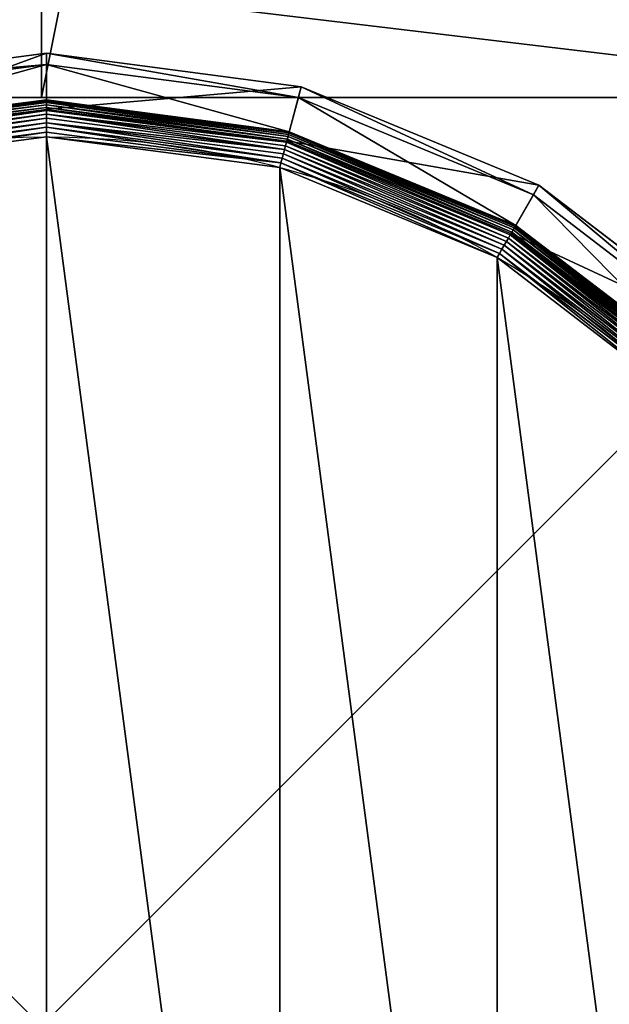
# Model space of a CAD drawing. Extents: x -55 to 845, y -55 to 845.
# Drawn here: x 654 to 670, y 136 to 162 of the extents above; entities that cross this region are included whole.
import ezdxf

# ---------------------------------------------------------------- set-up
doc = ezdxf.new("R2010")
doc.units = 0
doc.layers.get('0').update_dxf_attribs({"color": 13, "linetype": 'CONTINUOUS'})

# ---------------------------------------------------------------- blocks, each defined once
blk = doc.blocks.new('GROUP_30')
at = {"color": 7}
for p, q in [((236.95, 463, 85.3), (178.44, 455.29, 85.3)), ((236.95, 463, 85.3), (236.95, 460.44, 47.66)), ((295.45, 455.29, 85.3), (236.95, 463, 85.3)), ((236.95, 450.2, 104.26), (236.95, 463, 85.3)), ((179.1, 452.82, 47.66), (236.95, 460.44, 47.66)), ((236.95, 460.44, 47.66), (294.79, 452.82, 47.66)), ((236.95, 452.33, 42.65), (236.95, 460.44, 47.66)), ((292.14, 442.93, 104.26), (295.45, 455.29, 85.3)), ((295.45, 455.29, 85.3), (294.79, 452.82, 47.66)), ((349.97, 432.71, 85.3), (295.45, 455.29, 85.3)), ((236.95, 452.33, 9.48), (181.2, 444.99, 9.48)), ((236.95, 452.33, 42.65), (181.2, 444.99, 42.65)), ((236.95, 452.33, 9.48), (236.95, 452.26, 8.24)), ((292.69, 444.99, 9.48), (236.95, 452.33, 9.48)), ((236.95, 452.33, 9.48), (236.95, 452.33, 42.65)), ((292.69, 444.99, 42.65), (236.95, 452.33, 42.65)), ((292.69, 444.99, 42.65), (294.79, 452.82, 47.66)), ((294.79, 452.82, 47.66), (348.69, 430.49, 47.66)), ((236.95, 452.26, 8.24), (181.22, 444.92, 8.24)), ((236.95, 452.04, 7.03), (181.28, 444.71, 7.03)), ((236.95, 451.68, 5.85), (181.37, 444.36, 5.85)), ((236.95, 451.19, 4.74), (181.5, 443.89, 4.74)), ((236.95, 450.57, 3.71), (181.66, 443.29, 3.71)), ((181.75, 442.93, 104.26), (236.95, 450.2, 104.26)), ((236.95, 452.26, 8.24), (236.95, 452.04, 7.03)), ((292.67, 444.92, 8.24), (236.95, 452.26, 8.24)), ((236.95, 452.04, 7.03), (236.95, 451.68, 5.85)), ((292.62, 444.71, 7.03), (236.95, 452.04, 7.03)), ((236.95, 451.68, 5.85), (236.95, 451.19, 4.74)), ((292.52, 444.36, 5.85), (236.95, 451.68, 5.85)), ((236.95, 451.19, 4.74), (236.95, 450.57, 3.71)), ((292.4, 443.89, 4.74), (236.95, 451.19, 4.74)), ((236.95, 450.57, 3.71), (236.95, 449.83, 2.78)), ((292.24, 443.29, 3.71), (236.95, 450.57, 3.71)), ((236.95, 450.2, 104.26), (292.14, 442.93, 104.26)), ((236.95, 449.83, 2.78), (181.85, 442.58, 2.78)), ((236.95, 448.99, 1.96), (182.07, 441.77, 1.96)), ((236.95, 448.07, 1.27), (182.31, 440.87, 1.27)), ((236.95, 449.83, 2.78), (236.95, 448.99, 1.96)), ((292.05, 442.58, 2.78), (236.95, 449.83, 2.78)), ((291.83, 441.77, 1.96), (236.95, 448.99, 1.96)), ((236.95, 448.99, 1.96), (236.95, 448.07, 1.27)), ((236.95, 448.07, 1.27), (236.95, 447.07, 0.72)), ((291.59, 440.87, 1.27), (236.95, 448.07, 1.27)), ((236.95, 447.07, 0.72), (182.56, 439.91, 0.72)), ((236.95, 446.01, 0.32), (182.84, 438.89, 0.32)), ((236.95, 447.07, 0.72), (236.95, 446.01, 0.32)), ((291.33, 439.91, 0.72), (236.95, 447.07, 0.72)), ((236.95, 446.01, 0.32), (236.95, 444.92, 0.08)), ((291.06, 438.89, 0.32), (236.95, 446.01, 0.32)), ((236.95, 444.92, 0.08), (183.12, 437.83, 0.08)), ((236.95, 444.92, 0.08), (236.95, 443.8)), ((290.77, 437.83, 0.08), (236.95, 444.92, 0.08)), ((292.24, 443.29, 3.71), (292.05, 442.58, 2.78)), ((292.4, 443.89, 4.74), (292.24, 443.29, 3.71)), ((343.76, 421.95, 3.71), (292.24, 443.29, 3.71)), ((292.52, 444.36, 5.85), (292.4, 443.89, 4.74)), ((344.07, 422.49, 4.74), (292.4, 443.89, 4.74)), ((292.62, 444.71, 7.03), (292.52, 444.36, 5.85)), ((344.31, 422.91, 5.85), (292.52, 444.36, 5.85)), ((292.67, 444.92, 8.24), (292.62, 444.71, 7.03)), ((344.49, 423.22, 7.03), (292.62, 444.71, 7.03)), ((292.69, 444.99, 9.48), (292.67, 444.92, 8.24)), ((344.6, 423.41, 8.24), (292.67, 444.92, 8.24)), ((344.64, 423.48, 9.48), (292.69, 444.99, 9.48)), ((292.69, 444.99, 9.48), (292.69, 444.99, 42.65)), ((344.64, 423.48, 42.65), (292.69, 444.99, 42.65)), ((291.83, 441.77, 1.96), (291.59, 440.87, 1.27)), ((292.05, 442.58, 2.78), (291.83, 441.77, 1.96)), ((342.97, 420.58, 1.96), (291.83, 441.77, 1.96)), ((343.39, 421.31, 2.78), (292.05, 442.58, 2.78)), ((292.14, 442.93, 104.26), (343.57, 421.63, 104.26)), ((291.06, 438.89, 0.32), (290.77, 437.83, 0.08)), ((291.33, 439.91, 0.72), (291.06, 438.89, 0.32)), ((341.48, 418, 0.32), (291.06, 438.89, 0.32)), ((291.59, 440.87, 1.27), (291.33, 439.91, 0.72)), ((342.01, 418.92, 0.72), (291.33, 439.91, 0.72)), ((342.51, 419.78, 1.27), (291.59, 440.87, 1.27)), ((290.77, 437.83, 0.08), (290.49, 436.75)), ((340.93, 417.05, 0.08), (290.77, 437.83, 0.08)), ((343.57, 421.63, 104.26), (349.97, 432.71, 85.3)), ((349.97, 432.71, 85.3), (348.69, 430.49, 47.66)), ((396.79, 396.79, 85.3), (349.97, 432.71, 85.3)), ((344.64, 423.48, 42.65), (348.69, 430.49, 47.66)), ((348.69, 430.49, 47.66), (394.98, 394.98, 47.66)), ((344.31, 422.91, 5.85), (344.07, 422.49, 4.74)), ((344.49, 423.22, 7.03), (344.31, 422.91, 5.85)), ((388.79, 388.79, 5.85), (344.31, 422.91, 5.85)), ((344.6, 423.41, 8.24), (344.49, 423.22, 7.03)), ((389.04, 389.04, 7.03), (344.49, 423.22, 7.03)), ((344.64, 423.48, 9.48), (344.6, 423.41, 8.24)), ((389.2, 389.2, 8.24), (344.6, 423.41, 8.24)), ((389.25, 389.25, 9.48), (344.64, 423.48, 9.48)), ((344.64, 423.48, 9.48), (344.64, 423.48, 42.65)), ((389.25, 389.25, 42.65), (344.64, 423.48, 42.65)), ((343.39, 421.31, 2.78), (342.97, 420.58, 1.96)), ((343.76, 421.95, 3.71), (343.39, 421.31, 2.78)), ((387.48, 387.48, 2.78), (343.39, 421.31, 2.78)), ((343.57, 421.63, 104.26), (387.74, 387.74, 104.26)), ((344.07, 422.49, 4.74), (343.76, 421.95, 3.71)), ((388, 388, 3.71), (343.76, 421.95, 3.71)), ((388.44, 388.44, 4.74), (344.07, 422.49, 4.74)), ((342.01, 418.92, 0.72), (341.48, 418, 0.32)), ((342.51, 419.78, 1.27), (342.01, 418.92, 0.72)), ((385.52, 385.52, 0.72), (342.01, 418.92, 0.72)), ((342.97, 420.58, 1.96), (342.51, 419.78, 1.27)), ((386.23, 386.23, 1.27), (342.51, 419.78, 1.27)), ((386.89, 386.89, 1.96), (342.97, 420.58, 1.96)), ((340.93, 417.05, 0.08), (340.37, 416.09)), ((341.48, 418, 0.32), (340.93, 417.05, 0.08)), ((384, 384, 0.08), (340.93, 417.05, 0.08)), ((384.78, 384.78, 0.32), (341.48, 418, 0.32))]:
    blk.add_line(p, q, dxfattribs=at)
blk.add_circle((236.95, 236.95), 206.86, dxfattribs=at)
mesh = blk.add_polyface(dxfattribs=at)
corners = [(178.44, 455.29, 85.3), (236.95, 460.44, 47.66), (179.1, 452.82, 47.66), (236.95, 463, 85.3)]
mesh.append_faces([[corners[k] for k in face] for face in [(0, 1, 2), (1, 0, 3)]], dxfattribs={"vtx0": -1, "color": 7})
mesh = blk.add_polyface(dxfattribs=at)
corners = [(181.75, 442.93, 104.26), (236.95, 463, 85.3), (178.44, 455.29, 85.3), (236.95, 450.2, 104.26)]
mesh.append_faces([[corners[k] for k in face] for face in [(0, 1, 2), (1, 0, 3)]], dxfattribs={"vtx0": -1, "color": 7})
mesh = blk.add_polyface(dxfattribs=at)
corners = [(236.95, 463, 85.3), (294.79, 452.82, 47.66), (236.95, 460.44, 47.66), (295.45, 455.29, 85.3)]
mesh.append_faces([[corners[k] for k in face] for face in [(0, 1, 2), (1, 0, 3)]], dxfattribs={"vtx0": -1, "color": 7})
mesh = blk.add_polyface(dxfattribs=at)
corners = [(236.95, 450.2, 104.26), (295.45, 455.29, 85.3), (236.95, 463, 85.3), (292.14, 442.93, 104.26)]
mesh.append_faces([[corners[k] for k in face] for face in [(0, 1, 2), (1, 0, 3)]], dxfattribs={"vtx0": -1, "color": 7})
mesh = blk.add_polyface(dxfattribs=at)
corners = [(236.95, 460.44, 47.66), (181.2, 444.99, 42.65), (179.1, 452.82, 47.66), (236.95, 452.33, 42.65)]
mesh.append_faces([[corners[k] for k in face] for face in [(0, 1, 2), (1, 0, 3)]], dxfattribs={"vtx0": -1, "color": 7})
mesh = blk.add_polyface(dxfattribs=at)
corners = [(236.95, 460.44, 47.66), (292.69, 444.99, 42.65), (236.95, 452.33, 42.65), (294.79, 452.82, 47.66)]
mesh.append_faces([[corners[k] for k in face] for face in [(0, 1, 2), (1, 0, 3)]], dxfattribs={"vtx0": -1, "color": 7})
mesh = blk.add_polyface(dxfattribs=at)
corners = [(292.14, 442.93, 104.26), (349.97, 432.71, 85.3), (295.45, 455.29, 85.3), (343.57, 421.63, 104.26)]
mesh.append_faces([[corners[k] for k in face] for face in [(0, 1, 2), (1, 0, 3)]], dxfattribs={"vtx0": -1, "color": 7})
mesh = blk.add_polyface(dxfattribs=at)
corners = [(295.45, 455.29, 85.3), (348.69, 430.49, 47.66), (294.79, 452.82, 47.66), (349.97, 432.71, 85.3)]
mesh.append_faces([[corners[k] for k in face] for face in [(0, 1, 2), (1, 0, 3)]], dxfattribs={"vtx0": -1, "color": 7})
mesh = blk.add_polyface(dxfattribs=at)
corners = [(181.2, 444.99, 9.48), (236.95, 452.26, 8.24), (181.22, 444.92, 8.24), (236.95, 452.33, 9.48)]
mesh.append_faces([[corners[k] for k in face] for face in [(0, 1, 2), (1, 0, 3)]], dxfattribs={"vtx0": -1, "color": 7})
mesh = blk.add_polyface(dxfattribs=at)
corners = [(181.2, 444.99, 42.65), (236.95, 452.33, 9.48), (181.2, 444.99, 9.48), (236.95, 452.33, 42.65)]
mesh.append_faces([[corners[k] for k in face] for face in [(0, 1, 2), (1, 0, 3)]], dxfattribs={"vtx0": -1, "color": 7})
mesh = blk.add_polyface(dxfattribs=at)
corners = [(236.95, 452.33, 9.48), (292.67, 444.92, 8.24), (236.95, 452.26, 8.24), (292.69, 444.99, 9.48)]
mesh.append_faces([[corners[k] for k in face] for face in [(0, 1, 2), (1, 0, 3)]], dxfattribs={"vtx0": -1, "color": 7})
mesh = blk.add_polyface(dxfattribs=at)
corners = [(236.95, 452.33, 42.65), (292.69, 444.99, 9.48), (236.95, 452.33, 9.48), (292.69, 444.99, 42.65)]
mesh.append_faces([[corners[k] for k in face] for face in [(0, 1, 2), (1, 0, 3)]], dxfattribs={"vtx0": -1, "color": 7})
mesh = blk.add_polyface(dxfattribs=at)
corners = [(294.79, 452.82, 47.66), (344.64, 423.48, 42.65), (292.69, 444.99, 42.65), (348.69, 430.49, 47.66)]
mesh.append_faces([[corners[k] for k in face] for face in [(0, 1, 2), (1, 0, 3)]], dxfattribs={"vtx0": -1, "color": 7})
mesh = blk.add_polyface(dxfattribs=at)
corners = [(181.22, 444.92, 8.24), (236.95, 452.04, 7.03), (181.28, 444.71, 7.03), (236.95, 452.26, 8.24)]
mesh.append_faces([[corners[k] for k in face] for face in [(0, 1, 2), (1, 0, 3)]], dxfattribs={"vtx0": -1, "color": 7})
mesh = blk.add_polyface(dxfattribs=at)
corners = [(181.28, 444.71, 7.03), (236.95, 451.68, 5.85), (181.37, 444.36, 5.85), (236.95, 452.04, 7.03)]
mesh.append_faces([[corners[k] for k in face] for face in [(0, 1, 2), (1, 0, 3)]], dxfattribs={"vtx0": -1, "color": 7})
mesh = blk.add_polyface(dxfattribs=at)
corners = [(181.37, 444.36, 5.85), (236.95, 451.19, 4.74), (181.5, 443.89, 4.74), (236.95, 451.68, 5.85)]
mesh.append_faces([[corners[k] for k in face] for face in [(0, 1, 2), (1, 0, 3)]], dxfattribs={"vtx0": -1, "color": 7})
mesh = blk.add_polyface(dxfattribs=at)
corners = [(181.5, 443.89, 4.74), (236.95, 450.57, 3.71), (181.66, 443.29, 3.71), (236.95, 451.19, 4.74)]
mesh.append_faces([[corners[k] for k in face] for face in [(0, 1, 2), (1, 0, 3)]], dxfattribs={"vtx0": -1, "color": 7})
mesh = blk.add_polyface(dxfattribs=at)
corners = [(181.66, 443.29, 3.71), (236.95, 449.83, 2.78), (181.85, 442.58, 2.78), (236.95, 450.57, 3.71)]
mesh.append_faces([[corners[k] for k in face] for face in [(0, 1, 2), (1, 0, 3)]], dxfattribs={"vtx0": -1, "color": 7})
mesh = blk.add_polyface(dxfattribs=at)
corners = [(236.95, 452.26, 8.24), (292.62, 444.71, 7.03), (236.95, 452.04, 7.03), (292.67, 444.92, 8.24)]
mesh.append_faces([[corners[k] for k in face] for face in [(0, 1, 2), (1, 0, 3)]], dxfattribs={"vtx0": -1, "color": 7})
mesh = blk.add_polyface(dxfattribs=at)
corners = [(236.95, 452.04, 7.03), (292.52, 444.36, 5.85), (236.95, 451.68, 5.85), (292.62, 444.71, 7.03)]
mesh.append_faces([[corners[k] for k in face] for face in [(0, 1, 2), (1, 0, 3)]], dxfattribs={"vtx0": -1, "color": 7})
mesh = blk.add_polyface(dxfattribs=at)
corners = [(236.95, 451.68, 5.85), (292.4, 443.89, 4.74), (236.95, 451.19, 4.74), (292.52, 444.36, 5.85)]
mesh.append_faces([[corners[k] for k in face] for face in [(0, 1, 2), (1, 0, 3)]], dxfattribs={"vtx0": -1, "color": 7})
mesh = blk.add_polyface(dxfattribs=at)
corners = [(236.95, 451.19, 4.74), (292.24, 443.29, 3.71), (236.95, 450.57, 3.71), (292.4, 443.89, 4.74)]
mesh.append_faces([[corners[k] for k in face] for face in [(0, 1, 2), (1, 0, 3)]], dxfattribs={"vtx0": -1, "color": 7})
mesh = blk.add_polyface(dxfattribs=at)
corners = [(236.95, 450.57, 3.71), (292.05, 442.58, 2.78), (236.95, 449.83, 2.78), (292.24, 443.29, 3.71)]
mesh.append_faces([[corners[k] for k in face] for face in [(0, 1, 2), (1, 0, 3)]], dxfattribs={"vtx0": -1, "color": 7})
mesh = blk.add_polyface(dxfattribs=at)
corners = [(236.95, 449.83, 2.78), (182.07, 441.77, 1.96), (181.85, 442.58, 2.78), (236.95, 448.99, 1.96)]
mesh.append_faces([[corners[k] for k in face] for face in [(0, 1, 2), (1, 0, 3)]], dxfattribs={"vtx0": -1, "color": 7})
mesh = blk.add_polyface(dxfattribs=at)
corners = [(236.95, 448.99, 1.96), (182.31, 440.87, 1.27), (182.07, 441.77, 1.96), (236.95, 448.07, 1.27)]
mesh.append_faces([[corners[k] for k in face] for face in [(0, 1, 2), (1, 0, 3)]], dxfattribs={"vtx0": -1, "color": 7})
mesh = blk.add_polyface(dxfattribs=at)
corners = [(236.95, 448.07, 1.27), (182.56, 439.91, 0.72), (182.31, 440.87, 1.27), (236.95, 447.07, 0.72)]
mesh.append_faces([[corners[k] for k in face] for face in [(0, 1, 2), (1, 0, 3)]], dxfattribs={"vtx0": -1, "color": 7})
mesh = blk.add_polyface(dxfattribs=at)
corners = [(292.05, 442.58, 2.78), (236.95, 448.99, 1.96), (236.95, 449.83, 2.78), (291.83, 441.77, 1.96)]
mesh.append_faces([[corners[k] for k in face] for face in [(0, 1, 2), (1, 0, 3)]], dxfattribs={"vtx0": -1, "color": 7})
mesh = blk.add_polyface(dxfattribs=at)
corners = [(236.95, 448.99, 1.96), (291.59, 440.87, 1.27), (236.95, 448.07, 1.27), (291.83, 441.77, 1.96)]
mesh.append_faces([[corners[k] for k in face] for face in [(0, 1, 2), (1, 0, 3)]], dxfattribs={"vtx0": -1, "color": 7})
mesh = blk.add_polyface(dxfattribs=at)
corners = [(291.59, 440.87, 1.27), (236.95, 447.07, 0.72), (236.95, 448.07, 1.27), (291.33, 439.91, 0.72)]
mesh.append_faces([[corners[k] for k in face] for face in [(0, 1, 2), (1, 0, 3)]], dxfattribs={"vtx0": -1, "color": 7})
mesh = blk.add_polyface(dxfattribs=at)
corners = [(236.95, 447.07, 0.72), (182.84, 438.89, 0.32), (182.56, 439.91, 0.72), (236.95, 446.01, 0.32)]
mesh.append_faces([[corners[k] for k in face] for face in [(0, 1, 2), (1, 0, 3)]], dxfattribs={"vtx0": -1, "color": 7})
mesh = blk.add_polyface(dxfattribs=at)
corners = [(236.95, 446.01, 0.32), (183.12, 437.83, 0.08), (182.84, 438.89, 0.32), (236.95, 444.92, 0.08)]
mesh.append_faces([[corners[k] for k in face] for face in [(0, 1, 2), (1, 0, 3)]], dxfattribs={"vtx0": -1, "color": 7})
mesh = blk.add_polyface(dxfattribs=at)
corners = [(236.95, 447.07, 0.72), (291.06, 438.89, 0.32), (236.95, 446.01, 0.32), (291.33, 439.91, 0.72)]
mesh.append_faces([[corners[k] for k in face] for face in [(0, 1, 2), (1, 0, 3)]], dxfattribs={"vtx0": -1, "color": 7})
mesh = blk.add_polyface(dxfattribs=at)
corners = [(236.95, 446.01, 0.32), (290.77, 437.83, 0.08), (236.95, 444.92, 0.08), (291.06, 438.89, 0.32)]
mesh.append_faces([[corners[k] for k in face] for face in [(0, 1, 2), (1, 0, 3)]], dxfattribs={"vtx0": -1, "color": 7})
mesh = blk.add_polyface(dxfattribs=at)
corners = [(37.14, 290.49), (37.14, 183.41), (30.09, 236.95), (57.81, 133.52), (57.81, 340.37), (90.68, 90.68), (90.68, 383.22), (133.52, 57.81), (133.52, 416.09), (183.41, 37.14), (183.41, 436.75), (236.95, 30.09), (236.95, 443.8), (290.49, 37.14), (290.49, 436.75), (340.37, 57.81), (340.37, 416.09), (383.22, 90.68), (383.22, 383.22), (416.09, 133.52), (416.09, 340.37), (436.75, 183.41), (436.75, 290.49), (443.8, 236.95)]
mesh.append_faces([[corners[k] for k in face] for face in [(0, 1, 2), (21, 22, 23)]], dxfattribs={"vtx0": -1, "color": 7})
mesh.append_faces([[corners[k] for k in face] for face in [(1, 0, 3), (3, 4, 5), (5, 6, 7), (7, 8, 9), (9, 10, 11), (11, 12, 13), (13, 14, 15), (15, 16, 17), (17, 18, 19), (19, 20, 21)]], dxfattribs={"vtx0": -1, "vtx1": -1, "color": 7})
mesh.append_faces([[corners[k] for k in face] for face in [(3, 0, 4), (5, 4, 6), (7, 6, 8), (9, 8, 10), (11, 10, 12), (13, 12, 14), (15, 14, 16), (17, 16, 18), (19, 18, 20), (21, 20, 22)]], dxfattribs={"vtx0": -1, "vtx2": -1, "color": 7})
mesh = blk.add_polyface(dxfattribs=at)
corners = [(236.95, 444.92, 0.08), (183.41, 436.75), (183.12, 437.83, 0.08), (236.95, 443.8)]
mesh.append_faces([[corners[k] for k in face] for face in [(0, 1, 2), (1, 0, 3)]], dxfattribs={"vtx0": -1, "color": 7})
mesh = blk.add_polyface(dxfattribs=at)
corners = [(290.77, 437.83, 0.08), (236.95, 443.8), (236.95, 444.92, 0.08), (290.49, 436.75)]
mesh.append_faces([[corners[k] for k in face] for face in [(0, 1, 2), (1, 0, 3)]], dxfattribs={"vtx0": -1, "color": 7})
mesh = blk.add_polyface(dxfattribs=at)
corners = [(292.24, 443.29, 3.71), (343.39, 421.31, 2.78), (292.05, 442.58, 2.78), (343.76, 421.95, 3.71)]
mesh.append_faces([[corners[k] for k in face] for face in [(0, 1, 2), (1, 0, 3)]], dxfattribs={"vtx0": -1, "color": 7})
mesh = blk.add_polyface(dxfattribs=at)
corners = [(292.4, 443.89, 4.74), (343.76, 421.95, 3.71), (292.24, 443.29, 3.71), (344.07, 422.49, 4.74)]
mesh.append_faces([[corners[k] for k in face] for face in [(0, 1, 2), (1, 0, 3)]], dxfattribs={"vtx0": -1, "color": 7})
mesh = blk.add_polyface(dxfattribs=at)
corners = [(292.52, 444.36, 5.85), (344.07, 422.49, 4.74), (292.4, 443.89, 4.74), (344.31, 422.91, 5.85)]
mesh.append_faces([[corners[k] for k in face] for face in [(0, 1, 2), (1, 0, 3)]], dxfattribs={"vtx0": -1, "color": 7})
mesh = blk.add_polyface(dxfattribs=at)
corners = [(292.62, 444.71, 7.03), (344.31, 422.91, 5.85), (292.52, 444.36, 5.85), (344.49, 423.22, 7.03)]
mesh.append_faces([[corners[k] for k in face] for face in [(0, 1, 2), (1, 0, 3)]], dxfattribs={"vtx0": -1, "color": 7})
mesh = blk.add_polyface(dxfattribs=at)
corners = [(292.67, 444.92, 8.24), (344.49, 423.22, 7.03), (292.62, 444.71, 7.03), (344.6, 423.41, 8.24)]
mesh.append_faces([[corners[k] for k in face] for face in [(0, 1, 2), (1, 0, 3)]], dxfattribs={"vtx0": -1, "color": 7})
mesh = blk.add_polyface(dxfattribs=at)
corners = [(292.69, 444.99, 9.48), (344.6, 423.41, 8.24), (292.67, 444.92, 8.24), (344.64, 423.48, 9.48)]
mesh.append_faces([[corners[k] for k in face] for face in [(0, 1, 2), (1, 0, 3)]], dxfattribs={"vtx0": -1, "color": 7})
mesh = blk.add_polyface(dxfattribs=at)
corners = [(292.69, 444.99, 42.65), (344.64, 423.48, 9.48), (292.69, 444.99, 9.48), (344.64, 423.48, 42.65)]
mesh.append_faces([[corners[k] for k in face] for face in [(0, 1, 2), (1, 0, 3)]], dxfattribs={"vtx0": -1, "color": 7})
mesh = blk.add_polyface(dxfattribs=at)
corners = [(291.83, 441.77, 1.96), (342.51, 419.78, 1.27), (291.59, 440.87, 1.27), (342.97, 420.58, 1.96)]
mesh.append_faces([[corners[k] for k in face] for face in [(0, 1, 2), (1, 0, 3)]], dxfattribs={"vtx0": -1, "color": 7})
mesh = blk.add_polyface(dxfattribs=at)
corners = [(292.05, 442.58, 2.78), (342.97, 420.58, 1.96), (291.83, 441.77, 1.96), (343.39, 421.31, 2.78)]
mesh.append_faces([[corners[k] for k in face] for face in [(0, 1, 2), (1, 0, 3)]], dxfattribs={"vtx0": -1, "color": 7})
mesh = blk.add_polyface(dxfattribs=at)
corners = [(291.06, 438.89, 0.32), (340.93, 417.05, 0.08), (290.77, 437.83, 0.08), (341.48, 418, 0.32)]
mesh.append_faces([[corners[k] for k in face] for face in [(0, 1, 2), (1, 0, 3)]], dxfattribs={"vtx0": -1, "color": 7})
mesh = blk.add_polyface(dxfattribs=at)
corners = [(291.33, 439.91, 0.72), (341.48, 418, 0.32), (291.06, 438.89, 0.32), (342.01, 418.92, 0.72)]
mesh.append_faces([[corners[k] for k in face] for face in [(0, 1, 2), (1, 0, 3)]], dxfattribs={"vtx0": -1, "color": 7})
mesh = blk.add_polyface(dxfattribs=at)
corners = [(291.59, 440.87, 1.27), (342.01, 418.92, 0.72), (291.33, 439.91, 0.72), (342.51, 419.78, 1.27)]
mesh.append_faces([[corners[k] for k in face] for face in [(0, 1, 2), (1, 0, 3)]], dxfattribs={"vtx0": -1, "color": 7})
mesh = blk.add_polyface(dxfattribs=at)
corners = [(290.77, 437.83, 0.08), (340.37, 416.09), (290.49, 436.75), (340.93, 417.05, 0.08)]
mesh.append_faces([[corners[k] for k in face] for face in [(0, 1, 2), (1, 0, 3)]], dxfattribs={"vtx0": -1, "color": 7})
mesh = blk.add_polyface(dxfattribs=at)
corners = [(343.57, 421.63, 104.26), (396.79, 396.79, 85.3), (349.97, 432.71, 85.3), (387.74, 387.74, 104.26)]
mesh.append_faces([[corners[k] for k in face] for face in [(0, 1, 2), (1, 0, 3)]], dxfattribs={"vtx0": -1, "color": 7})
mesh = blk.add_polyface(dxfattribs=at)
corners = [(349.97, 432.71, 85.3), (394.98, 394.98, 47.66), (348.69, 430.49, 47.66), (396.79, 396.79, 85.3)]
mesh.append_faces([[corners[k] for k in face] for face in [(0, 1, 2), (1, 0, 3)]], dxfattribs={"vtx0": -1, "color": 7})
mesh = blk.add_polyface(dxfattribs=at)
corners = [(348.69, 430.49, 47.66), (389.25, 389.25, 42.65), (344.64, 423.48, 42.65), (394.98, 394.98, 47.66)]
mesh.append_faces([[corners[k] for k in face] for face in [(0, 1, 2), (1, 0, 3)]], dxfattribs={"vtx0": -1, "color": 7})
mesh = blk.add_polyface(dxfattribs=at)
corners = [(344.31, 422.91, 5.85), (388.44, 388.44, 4.74), (344.07, 422.49, 4.74), (388.79, 388.79, 5.85)]
mesh.append_faces([[corners[k] for k in face] for face in [(0, 1, 2), (1, 0, 3)]], dxfattribs={"vtx0": -1, "color": 7})
mesh = blk.add_polyface(dxfattribs=at)
corners = [(344.49, 423.22, 7.03), (388.79, 388.79, 5.85), (344.31, 422.91, 5.85), (389.04, 389.04, 7.03)]
mesh.append_faces([[corners[k] for k in face] for face in [(0, 1, 2), (1, 0, 3)]], dxfattribs={"vtx0": -1, "color": 7})
mesh = blk.add_polyface(dxfattribs=at)
corners = [(344.6, 423.41, 8.24), (389.04, 389.04, 7.03), (344.49, 423.22, 7.03), (389.2, 389.2, 8.24)]
mesh.append_faces([[corners[k] for k in face] for face in [(0, 1, 2), (1, 0, 3)]], dxfattribs={"vtx0": -1, "color": 7})
mesh = blk.add_polyface(dxfattribs=at)
corners = [(344.64, 423.48, 9.48), (389.2, 389.2, 8.24), (344.6, 423.41, 8.24), (389.25, 389.25, 9.48)]
mesh.append_faces([[corners[k] for k in face] for face in [(0, 1, 2), (1, 0, 3)]], dxfattribs={"vtx0": -1, "color": 7})
mesh = blk.add_polyface(dxfattribs=at)
corners = [(344.64, 423.48, 42.65), (389.25, 389.25, 9.48), (344.64, 423.48, 9.48), (389.25, 389.25, 42.65)]
mesh.append_faces([[corners[k] for k in face] for face in [(0, 1, 2), (1, 0, 3)]], dxfattribs={"vtx0": -1, "color": 7})
mesh = blk.add_polyface(dxfattribs=at)
corners = [(343.39, 421.31, 2.78), (386.89, 386.89, 1.96), (342.97, 420.58, 1.96), (387.48, 387.48, 2.78)]
mesh.append_faces([[corners[k] for k in face] for face in [(0, 1, 2), (1, 0, 3)]], dxfattribs={"vtx0": -1, "color": 7})
mesh = blk.add_polyface(dxfattribs=at)
corners = [(343.76, 421.95, 3.71), (387.48, 387.48, 2.78), (343.39, 421.31, 2.78), (388, 388, 3.71)]
mesh.append_faces([[corners[k] for k in face] for face in [(0, 1, 2), (1, 0, 3)]], dxfattribs={"vtx0": -1, "color": 7})
mesh = blk.add_polyface(dxfattribs=at)
corners = [(344.07, 422.49, 4.74), (388, 388, 3.71), (343.76, 421.95, 3.71), (388.44, 388.44, 4.74)]
mesh.append_faces([[corners[k] for k in face] for face in [(0, 1, 2), (1, 0, 3)]], dxfattribs={"vtx0": -1, "color": 7})
mesh = blk.add_polyface(dxfattribs=at)
corners = [(342.01, 418.92, 0.72), (384.78, 384.78, 0.32), (341.48, 418, 0.32), (385.52, 385.52, 0.72)]
mesh.append_faces([[corners[k] for k in face] for face in [(0, 1, 2), (1, 0, 3)]], dxfattribs={"vtx0": -1, "color": 7})
mesh = blk.add_polyface(dxfattribs=at)
corners = [(342.51, 419.78, 1.27), (385.52, 385.52, 0.72), (342.01, 418.92, 0.72), (386.23, 386.23, 1.27)]
mesh.append_faces([[corners[k] for k in face] for face in [(0, 1, 2), (1, 0, 3)]], dxfattribs={"vtx0": -1, "color": 7})
mesh = blk.add_polyface(dxfattribs=at)
corners = [(342.97, 420.58, 1.96), (386.23, 386.23, 1.27), (342.51, 419.78, 1.27), (386.89, 386.89, 1.96)]
mesh.append_faces([[corners[k] for k in face] for face in [(0, 1, 2), (1, 0, 3)]], dxfattribs={"vtx0": -1, "color": 7})
mesh = blk.add_polyface(dxfattribs=at)
corners = [(340.93, 417.05, 0.08), (383.22, 383.22), (340.37, 416.09), (384, 384, 0.08)]
mesh.append_faces([[corners[k] for k in face] for face in [(0, 1, 2), (1, 0, 3)]], dxfattribs={"vtx0": -1, "color": 7})
mesh = blk.add_polyface(dxfattribs=at)
corners = [(341.48, 418, 0.32), (384, 384, 0.08), (340.93, 417.05, 0.08), (384.78, 384.78, 0.32)]
mesh.append_faces([[corners[k] for k in face] for face in [(0, 1, 2), (1, 0, 3)]], dxfattribs={"vtx0": -1, "color": 7})
blk = doc.blocks.new('GROUP_2')
for p, q in [((50, 50), (0, 50)), ((50, 50, 679), (0, 50, 679)), ((50, 50, 3), (0, 50, 3))]:
    blk.add_line(p, q)
mesh = blk.add_polyface()
corners = [(50, 50), (0, 0), (0, 50), (50, 0)]
mesh.append_faces([[corners[k] for k in face] for face in [(0, 1, 2), (1, 0, 3)]], dxfattribs={"vtx0": -1})
mesh = blk.add_polyface()
corners = [(50, 0, 679), (0, 50, 679), (0, 0, 679), (50, 50, 679)]
mesh.append_faces([[corners[k] for k in face] for face in [(0, 1, 2), (1, 0, 3)]], dxfattribs={"vtx0": -1})
mesh = blk.add_polyface()
corners = [(0, 50, 679), (50, 50, 3), (0, 50, 3), (50, 50, 679)]
mesh.append_faces([[corners[k] for k in face] for face in [(0, 1, 2), (1, 0, 3)]], dxfattribs={"vtx0": -1})
mesh = blk.add_polyface()
corners = [(50, 0, 3), (0, 50, 3), (0, 0, 3), (50, 50, 3)]
mesh.append_faces([[corners[k] for k in face] for face in [(0, 1, 2), (1, 0, 3)]], dxfattribs={"vtx0": -1})
mesh = blk.add_polyface()
corners = [(0, 50, 3), (50, 50), (0, 50), (50, 50, 3)]
mesh.append_faces([[corners[k] for k in face] for face in [(0, 1, 2), (1, 0, 3)]], dxfattribs={"vtx0": -1})
blk = doc.blocks.new('CUBIT_DESK_LEG')
at = {"xscale": 0.1172318578272598, "yscale": 0.1172318578272322, "zscale": 0.1055086720445332, "rotation": 359.9999999999462}
blk.add_blockref('GROUP_30', (-2.645, -3.089, 15), dxfattribs=at)
blk.add_blockref('GROUP_2', (0, 0, 26))
blk = doc.blocks.new('CUBIT_DESK_LEG_SIDE')
blk.add_blockref('CUBIT_DESK_LEG', (630, 0))
blk = doc.blocks.new('CUBIT_ANGLE_BRACKET_RIGHT')
for p, q in [((0, 0), (0, 25)), ((0, 25), (0, 25, 32)), ((0, 25, 35), (0, 25, 32)), ((0, 0, 35), (0, 25, 35)), ((3, 25, 0.48), (0, 25)), ((0, 25, 32), (3, 25, 32)), ((0, 25, 35), (125, 25, 35))]:
    blk.add_line(p, q)
mesh = blk.add_polyface()
corners = [(0, 25, 35), (0, 0), (0, 0, 35), (0, 25), (0, 25, 32)]
mesh.append_faces([[corners[k] for k in face] for face in [(0, 1, 2), (3, 0, 4)]], dxfattribs={"vtx0": -1})
mesh.append_faces([[corners[k] for k in face] for face in [(1, 0, 3)]], dxfattribs={"vtx0": -1, "vtx1": -1})
mesh = blk.add_polyface()
corners = [(0, 25, 32), (3, 25, 0.48), (0, 25), (3, 25, 32)]
mesh.append_faces([[corners[k] for k in face] for face in [(0, 1, 2), (1, 0, 3)]], dxfattribs={"vtx0": -1})
mesh = blk.add_polyface()
corners = [(3, 25, 0.48), (0, 0), (0, 25), (3, 3, 0.48), (125, 0, 20), (125, 3, 20)]
mesh.append_faces([[corners[k] for k in face] for face in [(0, 1, 2), (4, 3, 5)]], dxfattribs={"vtx0": -1})
mesh.append_faces([[corners[k] for k in face] for face in [(1, 3, 4)]], dxfattribs={"vtx0": -1, "vtx1": -1})
mesh.append_faces([[corners[k] for k in face] for face in [(1, 0, 3)]], dxfattribs={"vtx0": -1, "vtx2": -1})
mesh = blk.add_polyface()
corners = [(125, 0, 35), (0, 25, 35), (0, 0, 35), (125, 25, 35), (125, 3, 35)]
mesh.append_faces([[corners[k] for k in face] for face in [(0, 1, 2), (3, 0, 4)]], dxfattribs={"vtx0": -1})
mesh.append_faces([[corners[k] for k in face] for face in [(1, 0, 3)]], dxfattribs={"vtx0": -1, "vtx1": -1})
mesh = blk.add_polyface()
corners = [(0, 25, 35), (3, 25, 32), (0, 25, 32), (125, 25, 32), (125, 25, 35)]
mesh.append_faces([[corners[k] for k in face] for face in [(0, 1, 2), (3, 0, 4)]], dxfattribs={"vtx0": -1})
mesh.append_faces([[corners[k] for k in face] for face in [(1, 0, 3)]], dxfattribs={"vtx0": -1, "vtx1": -1})
blk = doc.blocks.new('CUBIT_1200_DIA_DESK_LEG_SE')
at = {"rotation": 90.00000000000001}
blk.add_blockref('CUBIT_ANGLE_BRACKET_RIGHT', (680, 110, 670), dxfattribs=at)
blk.add_blockref('CUBIT_DESK_LEG_SIDE', (0, 60))
blk = doc.blocks.new('GROUP_1')
at = {"extrusion": (-3.40264e-32, -2.13503e-32, -1)}
for centre in [(-524.993, 524.126), (-524.993, 524.126, 25)]:
    blk.add_circle(centre, 449.852, dxfattribs=at)
mesh = blk.add_polyface()
corners = [(78.983, 582.791), (78.406, 470.03), (75.147, 526.429), (88.707, 414.484), (89.853, 638.228), (105.889, 360.668), (107.585, 691.866), (129.681, 309.429), (131.9, 742.859), (159.707, 261.576), (162.414, 790.401), (195.493, 217.864), (198.646, 833.745), (236.476, 178.981), (240.025, 872.206), (282.01, 145.542), (285.898, 905.177), (331.375, 118.074), (335.542, 932.139), (383.793, 97.009), (388.173, 952.666), (438.439, 82.68), (442.962, 966.435), (494.449, 75.312), (499.045, 973.229), (550.941, 75.023), (555.537, 972.939), (607.024, 81.817), (611.548, 965.572), (661.813, 95.586), (666.193, 951.243), (714.445, 116.113), (718.612, 930.178), (764.088, 143.075), (767.977, 902.709), (809.961, 176.046), (813.51, 869.27), (851.34, 214.507), (854.493, 830.388), (887.573, 257.85), (890.279, 786.676), (918.087, 305.393), (920.305, 738.823), (942.402, 356.386), (944.097, 687.584), (960.134, 410.024), (961.279, 633.768), (971.003, 465.461), (971.58, 578.222), (974.839, 521.823)]
mesh.append_faces([[corners[k] for k in face] for face in [(0, 1, 2), (47, 48, 49)]], dxfattribs={"vtx0": -1})
mesh.append_faces([[corners[k] for k in face] for face in [(1, 0, 3), (3, 4, 5), (5, 6, 7), (7, 8, 9), (9, 10, 11), (11, 12, 13), (13, 14, 15), (15, 16, 17), (17, 18, 19), (19, 20, 21), (21, 22, 23), (23, 24, 25), (25, 26, 27), (27, 28, 29), (29, 30, 31), (31, 32, 33), (33, 34, 35), (35, 36, 37), (37, 38, 39), (39, 40, 41), (41, 42, 43), (43, 44, 45), (45, 46, 47)]], dxfattribs={"vtx0": -1, "vtx1": -1})
mesh.append_faces([[corners[k] for k in face] for face in [(3, 0, 4), (5, 4, 6), (7, 6, 8), (9, 8, 10), (11, 10, 12), (13, 12, 14), (15, 14, 16), (17, 16, 18), (19, 18, 20), (21, 20, 22), (23, 22, 24), (25, 24, 26), (27, 26, 28), (29, 28, 30), (31, 30, 32), (33, 32, 34), (35, 34, 36), (37, 36, 38), (39, 38, 40), (41, 40, 42), (43, 42, 44), (45, 44, 46), (47, 46, 48)]], dxfattribs={"vtx0": -1, "vtx2": -1})
mesh = blk.add_polyface()
corners = [(78.983, 582.791, -25), (78.406, 470.03, -25), (75.147, 526.429, -25), (88.707, 414.484, -25), (89.853, 638.228, -25), (105.889, 360.668, -25), (107.585, 691.866, -25), (129.681, 309.429, -25), (131.9, 742.859, -25), (159.707, 261.576, -25), (162.414, 790.401, -25), (195.493, 217.864, -25), (198.646, 833.745, -25), (236.476, 178.981, -25), (240.025, 872.206, -25), (282.01, 145.542, -25), (285.898, 905.177, -25), (331.375, 118.074, -25), (335.542, 932.139, -25), (383.793, 97.009, -25), (388.173, 952.666, -25), (438.439, 82.68, -25), (442.962, 966.435, -25), (494.449, 75.312, -25), (499.045, 973.229, -25), (550.941, 75.023, -25), (555.537, 972.939, -25), (607.024, 81.817, -25), (611.548, 965.572, -25), (661.813, 95.586, -25), (666.193, 951.243, -25), (714.445, 116.113, -25), (718.612, 930.178, -25), (764.088, 143.075, -25), (767.977, 902.709, -25), (809.961, 176.046, -25), (813.51, 869.27, -25), (851.34, 214.507, -25), (854.493, 830.388, -25), (887.573, 257.85, -25), (890.279, 786.676, -25), (918.087, 305.393, -25), (920.305, 738.823, -25), (942.402, 356.386, -25), (944.097, 687.584, -25), (960.134, 410.024, -25), (961.279, 633.768, -25), (971.003, 465.461, -25), (971.58, 578.222, -25), (974.839, 521.823, -25)]
mesh.append_faces([[corners[k] for k in face] for face in [(0, 1, 2), (47, 48, 49)]], dxfattribs={"vtx0": -1})
mesh.append_faces([[corners[k] for k in face] for face in [(1, 0, 3), (3, 4, 5), (5, 6, 7), (7, 8, 9), (9, 10, 11), (11, 12, 13), (13, 14, 15), (15, 16, 17), (17, 18, 19), (19, 20, 21), (21, 22, 23), (23, 24, 25), (25, 26, 27), (27, 28, 29), (29, 30, 31), (31, 32, 33), (33, 34, 35), (35, 36, 37), (37, 38, 39), (39, 40, 41), (41, 42, 43), (43, 44, 45), (45, 46, 47)]], dxfattribs={"vtx0": -1, "vtx1": -1})
mesh.append_faces([[corners[k] for k in face] for face in [(3, 0, 4), (5, 4, 6), (7, 6, 8), (9, 8, 10), (11, 10, 12), (13, 12, 14), (15, 14, 16), (17, 16, 18), (19, 18, 20), (21, 20, 22), (23, 22, 24), (25, 24, 26), (27, 26, 28), (29, 28, 30), (31, 30, 32), (33, 32, 34), (35, 34, 36), (37, 36, 38), (39, 38, 40), (41, 40, 42), (43, 42, 44), (45, 44, 46), (47, 46, 48)]], dxfattribs={"vtx0": -1, "vtx2": -1})

msp = doc.modelspace()

# ---------------------------------------------------------------- block references
at = {"color": 7}
for name, p in [('GROUP_1', (-129.993, -129.126, 715)), ('CUBIT_1200_DIA_DESK_LEG_SE', (0, 50, -15))]:
    msp.add_blockref(name, p, dxfattribs=at)

doc.saveas('drawing.dxf')
